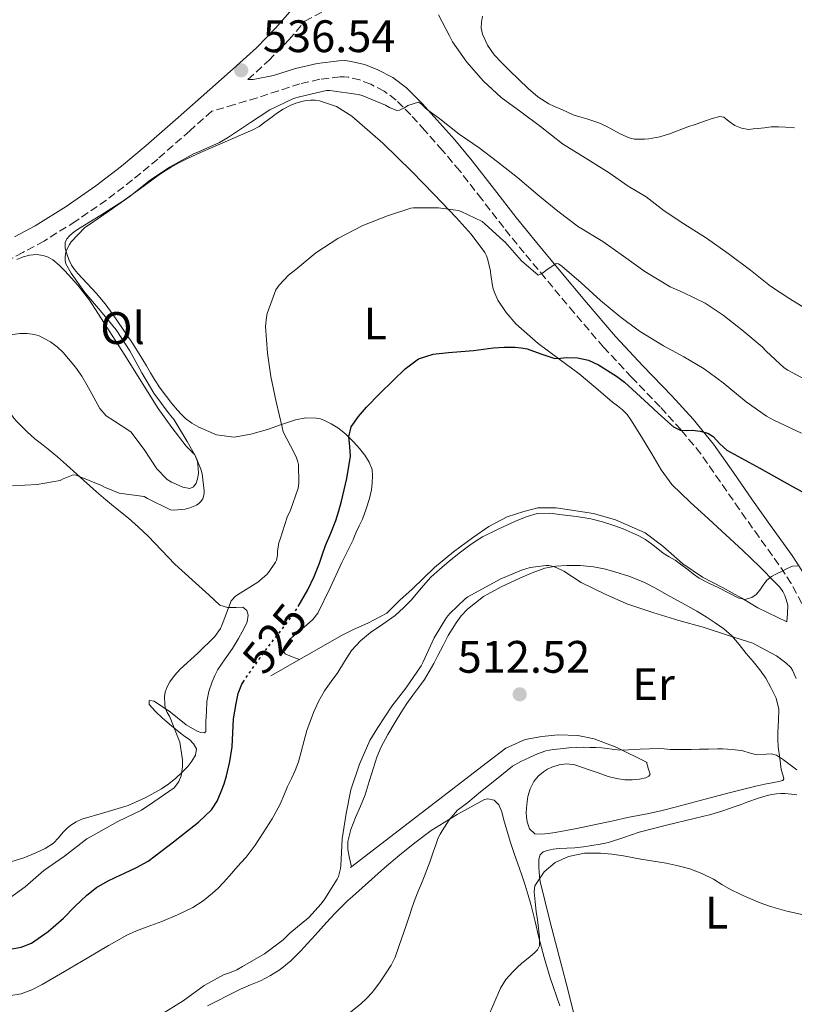
# Model space of a CAD drawing. Units: metres. Extents: x 549608 to 553046, y 4707790 to 4710128.
# Drawn here: x 552402 to 552572, y 4708982 to 4709198 of the extents above; entities that cross this region are included whole.
import ezdxf
from ezdxf.enums import TextEntityAlignment as Align

# ---------------------------------------------------------------- set-up
doc = ezdxf.new("R2010")
doc.units = ezdxf.units.M
doc.header["$MEASUREMENT"] = 0
doc.linetypes.add('DGN Style 3', pattern=[2.435891, 1.739922, -0.695969])
doc.linetypes.add('DGN Style 5', pattern=[1.217945, 0.521977, -0.695969])
for name, color, linetype, lineweight in [('Barranco lineal', 142, 'DGN Style 3', 13), ('Camino', 7, 'DGN Style 3', 0), ('Cota de curva de nivel directora', 7, 'Continuous', 0), ('Cota de punto acotado terreno', 7, 'Continuous', 0), ('Curva de nivel directora', 30, 'Continuous', 30), ('Curva de nivel directora no vista', 30, 'DGN Style 5', 30), ('Curva de nivel intermedia', 30, 'Continuous', 0), ('Etiqueta de uso rústico', 92, 'Continuous', 0), ('Línea  de bancal', 1, 'Continuous', 13), ('Línea de cambio de uso (parcela vista)', 92, 'Continuous', 0), ('Margen derecho', 7, 'Continuous', 0), ('Punto acotado terreno (símbolo)', 7, 'Continuous', 0)]:
    doc.layers.add(name, color=color, linetype=linetype, lineweight=lineweight)
doc.styles.add('Style-Arial', font='arial.ttf')

# ---------------------------------------------------------------- blocks, each defined once
blk = doc.blocks.new('5PATER')
at = {"layer": 'Barranco lineal', "linetype": 'Continuous', "lineweight": 0}
h = blk.add_hatch(color=51, dxfattribs=at)
edge = h.paths.add_edge_path()
edge.add_ellipse((0, 0), major_axis=(-0.11, -0.111), ratio=0.999422, start_angle=0, end_angle=360)

msp = doc.modelspace()

# ---------------------------------------------------------------- linework, layer by layer
at = {"layer": 'Camino', "color": 7, "linetype": 'DGN Style 3', "lineweight": 0}
for points in [[(552451.89, 4709185.23, 536.57), (552456.49, 4709189.36, 536.87), (552460.92, 4709193.94, 537.29), (552464.46, 4709198.04, 537.7), (552468.55, 4709200.27, 537.62)], [(552573.67, 4709070.01, 519.81), (552571.34, 4709074.38, 520.05), (552568.63, 4709078.51, 520.35), (552564.29, 4709084.59, 521.16), (552559.96, 4709090.67, 522.05), (552555.74, 4709096.8, 523.01), (552551.46, 4709102.91, 523.97), (552547.13, 4709108.18, 524.83), (552542.52, 4709113.21, 525.63), (552536.26, 4709119.75, 526.6), (552530.1, 4709126.36, 527.55), (552523.62, 4709133.9, 528.64), (552517.24, 4709141.55, 529.73), (552512.67, 4709147.09, 530.31), (552508.15, 4709152.65, 530.93), (552503.31, 4709158.89, 531.94), (552498.48, 4709165.13, 532.96), (552494.7, 4709169.61, 533.68), (552490.82, 4709174.01, 534.4), (552487.73, 4709177.42, 535.02), (552484.48, 4709180.7, 535.65), (552481.86, 4709182.66, 536.08), (552478.9, 4709184.17, 536.45), (552476.49, 4709185.11, 536.6), (552474, 4709185.72, 536.67), (552473.08, 4709185.83, 536.7), (552472.16, 4709185.82, 536.71), (552467.71, 4709185.27, 536.57), (552463.33, 4709184.27, 536.35), (552458.63, 4709182.72, 535.91), (552453.94, 4709181.2, 535.73), (552448.97, 4709179.71, 536.04), (552443.99, 4709178.23, 536.35), (552439.14, 4709173.94, 536.32), (552432.08, 4709167.72, 536.24), (552426.55, 4709163.12, 536.09), (552420.8, 4709158.7, 535.92), (552414.05, 4709154.05, 535.71), (552407.09, 4709149.68, 535.52), (552402.43, 4709147.17, 535.46), (552398.08, 4709144.81, 535.43)]]:
    msp.add_polyline3d(points, dxfattribs=at)
at = {"layer": 'Curva de nivel directora', "color": 30, "linetype": 'Continuous', "lineweight": 30, "elevation": 525, "flags": 128}
for points in [[(552462.97, 4709069.33), (552465.08, 4709072.99), (552466.45, 4709075.9), (552467.64, 4709078.88), (552468.32, 4709080.8), (552469, 4709082.72), (552470.11, 4709085.47), (552471.21, 4709088.22), (552471.91, 4709090.34), (552472.52, 4709092.5), (552473.68, 4709097.43), (552474.47, 4709102.4), (552474.34, 4709104.51), (552474.12, 4709106.62), (552474.62, 4709108.85), (552476.2, 4709111.12), (552477.99, 4709113.12), (552480.93, 4709116.14), (552483.93, 4709119.1), (552486.48, 4709121.62), (552489.4, 4709123.77), (552492.65, 4709124.82), (552496.01, 4709125.18), (552498.75, 4709125.41), (552501.48, 4709125.65), (552503.67, 4709125.93), (552505.87, 4709126.21), (552508.24, 4709126.37), (552510.62, 4709126.37), (552511.98, 4709126.22), (552513.34, 4709125.95), (552516.34, 4709124.85), (552519.37, 4709123.87), (552520.66, 4709123.93), (552521.95, 4709124.06), (552524.37, 4709124), (552526.78, 4709123.52), (552528.97, 4709122.48), (552530.99, 4709121.21), (552532.91, 4709120), (552534.71, 4709118.64), (552537.35, 4709116.24), (552539.98, 4709113.82), (552542.1, 4709111.86), (552544.22, 4709109.9), (552545.49, 4709108.85), (552546.97, 4709108.11), (552548.31, 4709108.02), (552549.66, 4709108.06), (552551.35, 4709107.89), (552553.02, 4709107.47), (552554.2, 4709106.69), (552555.64, 4709105.09), (552557.21, 4709103.69), (552564.44, 4709099.72), (552571.67, 4709095.74), (552574.64, 4709094.08)], [(552399.61, 4708993.97), (552402.04, 4708994.37), (552404.36, 4708995.28), (552408.03, 4708997.86), (552411.33, 4709000.78), (552413.88, 4709003.34), (552416.47, 4709005.84), (552418.65, 4709007.52), (552421.01, 4709008.93), (552422.9, 4709009.8), (552424.79, 4709010.66), (552427.45, 4709011.88), (552429.97, 4709013.33), (552431.53, 4709014.5), (552433.08, 4709015.68), (552435.54, 4709017.56), (552437.99, 4709019.44), (552441.04, 4709021.87), (552443.88, 4709024.59), (552445.13, 4709026.5), (552446.02, 4709028.62), (552446.67, 4709030.34), (552447.21, 4709032.1), (552447.93, 4709035.25), (552448.42, 4709038.43), (552448.6, 4709041.51), (552448.76, 4709044.59), (552449, 4709046.3), (552449.3, 4709048), (552449.74, 4709050.21), (552450.57, 4709052.27), (552450.84, 4709052.67)]]:
    msp.add_lwpolyline(points, dxfattribs=at)
at = {"layer": 'Curva de nivel directora no vista', "color": 30, "linetype": 'DGN Style 5', "lineweight": 30, "elevation": 525, "flags": 128}
msp.add_lwpolyline([(552450.84, 4709052.67), (552451.98, 4709054.35), (552453.43, 4709056.38), (552454.86, 4709058.38), (552456.3, 4709060.37), (552458.18, 4709062.76), (552460.09, 4709065.14), (552462.75, 4709068.95), (552462.97, 4709069.33)], dxfattribs=at)
at = {"layer": 'Curva de nivel intermedia', "color": 30, "linetype": 'Continuous', "lineweight": 0, "flags": 128}
for points, elevation in [([(552575.48, 4709134.27), (552571.05, 4709136.97), (552566.83, 4709139.74), (552562.4, 4709143.31), (552557.48, 4709146.94), (552552.73, 4709150.3), (552547.74, 4709153.5), (552543.44, 4709156.35), (552539.45, 4709159.41), (552535.48, 4709161.73), (552531.32, 4709164.67), (552526.08, 4709167.98), (552521.07, 4709171.09), (552516.27, 4709174.86), (552511.9, 4709178.13), (552507.58, 4709181.25), (552503.69, 4709184.86), (552500.01, 4709189.05), (552496.91, 4709193.53), (552496.25, 4709194.8), (552493.84, 4709199.41)], 540), ([(552416.09, 4709152.67), (552416.84, 4709153.15), (552421.32, 4709156.29), (552426.03, 4709159.58), (552430.47, 4709163.18), (552434.7, 4709165.94), (552440.07, 4709168.94), (552440.91, 4709169.26), (552445.66, 4709171.34), (552447.43, 4709172.4), (552452.47, 4709175.73), (552456.73, 4709178.54), (552461.93, 4709181.01), (552463.26, 4709181.41), (552469.16, 4709182.82), (552469.95, 4709182.82), (552476.12, 4709181.92), (552477, 4709181.68), (552482.19, 4709179.6), (552483.03, 4709179.07), (552484.63, 4709178.42), (552485.27, 4709178.48), (552486.31, 4709178.96), (552487.1, 4709179.47), (552489.39, 4709180.26), (552490.06, 4709179.76), (552491.07, 4709178.8), (552494.14, 4709176.54), (552498.35, 4709173.21), (552502.75, 4709170.17), (552506.81, 4709167.13), (552511.18, 4709163.63), (552515.67, 4709159.82), (552520.04, 4709156.27), (552524.62, 4709152.83), (552529.93, 4709149.58), (552534.46, 4709146.38), (552539.16, 4709143.01), (552544.78, 4709139.63), (552547.59, 4709138.38), (552552.44, 4709136.06), (552556.41, 4709133.39), (552560.51, 4709130.17), (552564.97, 4709126.43), (552565.83, 4709125.47), (552569.82, 4709121.82), (552570.59, 4709121.28), (552576.2, 4709118.3)], 535), ([(552407.05, 4709011.22), (552411.59, 4709014.38), (552416.52, 4709018.19), (552417.96, 4709019.02), (552423.29, 4709022), (552428.55, 4709024.56), (552431.24, 4709026.32), (552435.7, 4709029.46), (552436.46, 4709030.42), (552436.71, 4709030.86), (552437.21, 4709032.1), (552437.34, 4709032.61), (552437.51, 4709034.06), (552437.5, 4709035.6), (552436.94, 4709039.5), (552436.66, 4709040.22), (552434.65, 4709045.22), (552434.17, 4709046.02), (552433.74, 4709047.07), (552433.61, 4709047.79), (552433.54, 4709049.55), (552433.7, 4709050.51), (552434.14, 4709051.66), (552434.71, 4709052.75), (552435.74, 4709054.16), (552437.03, 4709055.52), (552440.9, 4709059.04), (552444.63, 4709062.74), (552445.86, 4709064.48), (552446.26, 4709065.34), (552448.2, 4709070.56), (552449.1, 4709071.49), (552449.62, 4709071.86), (552454.1, 4709074.69), (552456.06, 4709076.35), (552456.46, 4709076.8), (552457.99, 4709079.04), (552458.17, 4709079.52), (552458.41, 4709080.62), (552458.42, 4709081.41), (552458.74, 4709083.38), (552458.98, 4709084.13), (552460.55, 4709088.98), (552461.29, 4709090.53), (552462.95, 4709095.31), (552463.08, 4709096.46), (552463.02, 4709100.56), (552462.9, 4709101.12), (552462.62, 4709101.98), (552462.07, 4709103.1), (552459.69, 4709107.7), (552459.43, 4709108.77), (552458.15, 4709114.34), (552456.94, 4709119.89), (552456.25, 4709125.04), (552455.77, 4709130.88), (552455.96, 4709132.96), (552456.15, 4709133.78), (552458.04, 4709138.94), (552458.79, 4709140.02), (552460.81, 4709142.16), (552462.41, 4709143.46), (552466.86, 4709147.09), (552471.66, 4709150.22), (552477.16, 4709153.1), (552482.63, 4709155.26), (552487.72, 4709156.93), (552488.35, 4709156.97), (552493.8, 4709156.97), (552498.17, 4709156.38), (552498.79, 4709156.19), (552503.39, 4709153.98), (552504.04, 4709153.42), (552508.01, 4709149.81), (552508.44, 4709149.41), (552512.03, 4709145.33), (552515.75, 4709142.21), (552516.63, 4709142.54), (552517.39, 4709143.21), (552519.67, 4709144.78), (552520.17, 4709144.64), (552520.91, 4709144.14), (552525.18, 4709140.53), (552529.42, 4709136.62), (552533.71, 4709133.13), (552538.03, 4709129.9), (552543.26, 4709126.67), (552547.72, 4709124.22), (552552.22, 4709121.57), (552556.43, 4709118.53), (552561.48, 4709114.33), (552565.95, 4709111.18), (552567.56, 4709110.32), (552573.61, 4709107.42)], 530), ([(552400.17, 4709095.86), (552405.58, 4709096.11), (552410.62, 4709097.02), (552411.27, 4709097.39), (552413.46, 4709098.27), (552414.18, 4709098.18), (552414.66, 4709098), (552419.75, 4709095.92), (552420.41, 4709095.54), (552423.58, 4709094.24), (552424.14, 4709094.18), (552429.11, 4709093.5), (552429.86, 4709093.09), (552434.92, 4709090.56), (552435.59, 4709090.51), (552438.09, 4709090.72), (552439.14, 4709090.98), (552440.6, 4709091.62), (552441.1, 4709091.95), (552441.51, 4709092.35), (552441.98, 4709093.01), (552442.18, 4709093.49), (552442.31, 4709094.27), (552442.31, 4709094.78), (552441.83, 4709098.46), (552441.54, 4709099.54), (552440.39, 4709102.35), (552438.55, 4709105.58), (552435.7, 4709110.4), (552434.6, 4709111.71), (552431.24, 4709116.24), (552428.57, 4709120.67), (552425.93, 4709125.52), (552422.92, 4709130.14), (552419.5, 4709134.34), (552416.07, 4709138.4), (552413.03, 4709142.61), (552411.9, 4709144.7), (552411.71, 4709145.44), (552411.71, 4709146.21), (552411.9, 4709147.26), (552412.15, 4709148), (552412.65, 4709148.96), (552413.07, 4709149.52), (552416.09, 4709152.67)], 535), ([(552402.04, 4708984.16), (552404.42, 4708985.01), (552406.65, 4708986.16), (552411.6, 4708989.06), (552416.55, 4708991.97), (552418.91, 4708993.35), (552421.27, 4708994.74), (552423.21, 4708995.86), (552425.17, 4708996.94), (552427.45, 4708997.98), (552429.78, 4708998.88), (552431.39, 4708999.47), (552433, 4709000.06), (552436.46, 4709001.47), (552439.83, 4709003.1), (552442.06, 4709004.57), (552444.12, 4709006.29), (552445.35, 4709007.4), (552446.52, 4709008.58), (552447.84, 4709010.11), (552449.16, 4709011.65), (552450.36, 4709012.92), (552451.54, 4709014.21), (552453.5, 4709016.8), (552455.29, 4709019.54), (552457.23, 4709022.63), (552458.97, 4709025.84), (552459.8, 4709027.77), (552460.62, 4709029.71), (552461.51, 4709031.48), (552462.33, 4709033.28), (552463, 4709035.19), (552464.87, 4709042.02), (552465.61, 4709044.01), (552466.34, 4709046), (552467.42, 4709048.43), (552468.76, 4709050.74), (552470.2, 4709052.79), (552471.66, 4709054.82), (552473.14, 4709057.25), (552474.68, 4709059.66), (552476.63, 4709061.78), (552478.86, 4709063.61), (552481.57, 4709065.45), (552484.25, 4709067.33), (552486.12, 4709069), (552487.9, 4709070.78), (552489.98, 4709073.32), (552492.12, 4709075.79), (552494.08, 4709077.54), (552496.11, 4709079.21), (552498.38, 4709081.04), (552500.7, 4709082.81), (552502.07, 4709083.77), (552503.5, 4709084.64), (552507.07, 4709086.43), (552510.73, 4709088.05), (552513.06, 4709089.05), (552515.47, 4709089.74), (552518.21, 4709089.81), (552520.97, 4709089.5), (552524.15, 4709089.12), (552527.31, 4709088.57), (552529.85, 4709087.92), (552532.35, 4709087.12), (552534.38, 4709086.37), (552536.39, 4709085.53), (552537.88, 4709084.84), (552539.31, 4709084.03), (552541.27, 4709082.55), (552543.21, 4709081.05), (552544.54, 4709080.27), (552545.85, 4709079.47), (552547.29, 4709078.44), (552548.71, 4709077.39), (552549.91, 4709076.43), (552551.15, 4709075.53), (552553.28, 4709074.43), (552555.45, 4709073.41), (552557.55, 4709072.32), (552559.66, 4709071.23), (552561.19, 4709070.87), (552562.71, 4709071.26), (552563.66, 4709071.99), (552564.46, 4709072.88), (552565.21, 4709074.01), (552566.01, 4709075.1), (552567.05, 4709075.9), (552568.14, 4709076.47), (552569.23, 4709077.04), (552570.44, 4709077.65), (552571.64, 4709078.2), (552572.83, 4709078.29)], 520), ([(552432.47, 4708979.39), (552437.69, 4708982.59), (552442.26, 4708985.98), (552446.68, 4708988.37), (552447.48, 4708988.58), (552449.51, 4708989.41), (552450.69, 4708990.14), (552455.54, 4708992.96), (552459.67, 4708996), (552461.16, 4708997.46), (552465.32, 4709000.94), (552468.04, 4709003.9), (552468.84, 4709005.02), (552471.51, 4709009.33), (552471.8, 4709009.95), (552472.3, 4709011.66), (552472.34, 4709012.25), (552472.6, 4709018.19), (552473.53, 4709023.81), (552474.55, 4709028.96), (552476.47, 4709034.67), (552478.74, 4709039.85), (552480.49, 4709042.69), (552483.58, 4709047.39), (552486.65, 4709051.39), (552490.01, 4709056.27), (552490.39, 4709057.02), (552492.89, 4709062.43), (552495.58, 4709066.88), (552496.31, 4709067.79), (552499.67, 4709070.97), (552500.28, 4709071.42), (552507.35, 4709075.31), (552512.04, 4709077.33), (552513.96, 4709077.89), (552517.47, 4709078.35), (552518.07, 4709078.32), (552519.02, 4709078.14), (552519.69, 4709077.92), (552521.35, 4709077.1), (552525.16, 4709074.59), (552530.44, 4709072.05), (552535.24, 4709069.93), (552540.91, 4709068.03), (552546.62, 4709066.21), (552551.98, 4709064.75), (552557.55, 4709062.94), (552562.89, 4709061.25)], 515), ([(552562.89, 4709061.25), (552563.61, 4709060.91), (552568.14, 4709058.43), (552570.2, 4709056.94), (552571.24, 4709055.89), (552571.64, 4709055.28), (552572.44, 4709053.47)], 515), ([(552474.1, 4708979.8), (552476.73, 4708981.95), (552478.03, 4708983.15), (552479.24, 4708984.46), (552480.85, 4708986.55), (552482.33, 4708988.73), (552483.41, 4708990.4), (552484.28, 4708992.16), (552485.04, 4708994.31), (552485.78, 4708996.46), (552486.62, 4708998.91), (552487.46, 4709001.36), (552488.04, 4709003.2), (552488.65, 4709005.04), (552489.34, 4709006.72), (552490.06, 4709008.38), (552490.67, 4709009.88), (552491.26, 4709011.39), (552491.97, 4709013.34), (552492.66, 4709015.29), (552493.21, 4709016.88), (552493.77, 4709018.46), (552494.16, 4709019.24), (552494.63, 4709019.98), (552496.17, 4709022.37), (552498.01, 4709024.49), (552499.12, 4709025.35), (552500.23, 4709026.19), (552501.66, 4709027.36), (552503.08, 4709028.53), (552506.55, 4709031.37), (552510.06, 4709034.17), (552511.89, 4709035.23), (552513.85, 4709036.08), (552515.6, 4709036.92), (552517.42, 4709037.58), (552519.02, 4709037.86), (552520.63, 4709038.01), (552522.45, 4709038.2), (552524.26, 4709038.33), (552525.69, 4709038.36), (552527.11, 4709038.33), (552528.43, 4709038.3), (552529.75, 4709038.22), (552530.88, 4709038.08)], 510), ([(552530.88, 4709038.08), (552532.01, 4709037.92), (552533.15, 4709037.79), (552534.3, 4709037.73), (552538.18, 4709037.93), (552540.18, 4709038.01), (552542.17, 4709038.06), (552543.45, 4709037.98), (552544.73, 4709037.89), (552546.12, 4709037.88), (552547.51, 4709037.89), (552549.34, 4709037.9), (552551.16, 4709037.92), (552553.15, 4709037.97), (552555.15, 4709038.03), (552556.25, 4709038.02), (552557.35, 4709037.97), (552559.03, 4709037.8), (552560.7, 4709037.55), (552562.1, 4709037.16), (552563.48, 4709036.73), (552565.84, 4709036.83), (552567.02, 4709036.91), (552568.11, 4709036.61), (552569.65, 4709035.61), (552571.11, 4709034.53), (552572.59, 4709033.42)], 510), ([(552504.65, 4708978.89), (552506.03, 4708982.15), (552507.45, 4708985.41), (552508.65, 4708987.28), (552510.12, 4708988.96), (552511.1, 4708989.92), (552512.12, 4708990.85), (552513.49, 4708991.96), (552514.87, 4708993.09), (552515.59, 4708993.81), (552516.01, 4708994.69), (552516.05, 4708996.61), (552515.82, 4708998.54), (552515.56, 4709000.38), (552515.3, 4709002.22), (552515.04, 4709004.39), (552514.82, 4709006.56), (552514.99, 4709007.88), (552517.05, 4709010.95), (552519.48, 4709012.99), (552522.38, 4709014.3), (552525.89, 4709015.05), (552529.4, 4709015.1), (552531.95, 4709014.87), (552534.5, 4709014.51), (552536.41, 4709014.13), (552538.31, 4709013.76), (552541.07, 4709013.3), (552543.83, 4709012.85), (552546.48, 4709012.3), (552549.1, 4709011.6), (552551.73, 4709010.59), (552554.25, 4709009.34), (552556.14, 4709008.21), (552558.04, 4709007.1), (552560.15, 4709006.08), (552562.28, 4709005.12), (552564.51, 4709004.17), (552566.78, 4709003.31), (552570.39, 4709002.28), (552574.06, 4709001.52)], 505), ([(552398.66, 4709004.61), (552402.95, 4709007.65), (552407.05, 4709011.22)], 530), ([(552399.32, 4708983.68), (552402.04, 4708984.16)], 520)]:
    msp.add_lwpolyline(points, dxfattribs=dict(at, elevation=elevation))
at = {"layer": 'Línea  de bancal', "color": 1, "linetype": 'Continuous', "lineweight": 13}
for points in [[(552456.95, 4709054.04, 523.47), (552472.61, 4709063.04, 522.05), (552475.09, 4709064.28, 522.07), (552478.27, 4709065.64, 521.91), (552482.47, 4709067.82, 521.49), (552485.28, 4709070.7, 521.01), (552488.03, 4709073.16, 520.99), (552492.91, 4709077.9, 520.99), (552497.14, 4709081.35, 520.99), (552501.28, 4709084.43, 520.99), (552504.91, 4709086.92, 520.99), (552508.91, 4709089.05, 520.96), (552512.56, 4709090.22, 520.9), (552515.65, 4709091, 520.75), (552519.68, 4709091.05, 520.75), (552527.89, 4709089.8, 520.75), (552532.75, 4709088.39, 520.75), (552539.25, 4709085.5, 520.29), (552543.11, 4709082.57, 519.99), (552547.52, 4709078.71, 519.79), (552551.87, 4709075.8, 519.75), (552556.26, 4709073.47, 519.71), (552560.51, 4709071.16, 519.71), (552564.02, 4709069.03, 519.67), (552570.43, 4709065.95, 519.06)], [(552474.48, 4709011.91, 513.76), (552504.58, 4709035.11, 512.93), (552508.64, 4709038.17, 512.93), (552512.88, 4709040.03, 512.75), (552516.55, 4709040.73, 512.67), (552520.1, 4709041.1, 512.34), (552524.43, 4709040.91, 511.6), (552528.05, 4709040.19, 511.3), (552533.03, 4709038.28, 510.88), (552539.71, 4709035.02, 510.42)]]:
    msp.add_polyline3d(points, dxfattribs=at)
at = {"layer": 'Línea de cambio de uso (parcela vista)', "color": 92, "linetype": 'Continuous', "lineweight": 0}
for points in [[(552503.52, 4709199.16, 542.17), (552503.24, 4709197.8, 542.19), (552503.22, 4709196.48, 542.23), (552503.51, 4709195.18, 542.29), (552504.57, 4709192.76, 542.55), (552506.05, 4709190.62, 542.82), (552507.71, 4709188.88, 542.97), (552509.44, 4709187.23, 543.09), (552513.52, 4709183.24, 543.29), (552515.67, 4709181.4, 543.38), (552518.05, 4709179.9, 543.44), (552519.31, 4709179.31, 543.46), (552520.58, 4709178.75, 543.47), (552522.01, 4709178.1, 543.51), (552523.44, 4709177.48, 543.55), (552524.92, 4709177, 543.59), (552526.42, 4709176.57, 543.62), (552527.76, 4709176.15, 543.64), (552529.09, 4709175.69, 543.67), (552530.64, 4709174.93, 543.75), (552532.16, 4709174.11, 543.86), (552533.92, 4709173.23, 543.93), (552535.75, 4709172.41, 544), (552536.93, 4709172.12, 544.05), (552538.13, 4709172.06, 544.13), (552539.11, 4709172.08, 544.22), (552540.08, 4709172.19, 544.31), (552542.47, 4709172.64, 544.53), (552544.8, 4709173.31, 544.72), (552546.73, 4709174.04, 544.77), (552548.64, 4709174.78, 544.74), (552550.46, 4709175.41, 544.71), (552552.28, 4709176.04, 544.69), (552553.98, 4709176.63, 544.67), (552555.68, 4709177.08, 544.66), (552556.53, 4709176.94, 544.64), (552557.71, 4709176, 544.61), (552558.95, 4709175.11, 544.58), (552560.45, 4709174.5, 544.55), (552561.99, 4709174.23, 544.53), (552563.01, 4709174.33, 544.51), (552564.02, 4709174.44, 544.5), (552565.5, 4709174.61, 544.4), (552566.96, 4709174.78, 544.16), (552568.53, 4709174.82, 543.8), (552570.1, 4709174.75, 543.43), (552572.09, 4709174.6, 543)], [(552570.43, 4709065.95, 519.06), (552570.54, 4709067.77, 519.11), (552570.64, 4709069.59, 519.15), (552570.23, 4709070.83, 519.17), (552569.92, 4709071.72, 519.18), (552569.55, 4709072.6, 519.19), (552568.84, 4709073.6, 519.2), (552567.97, 4709074.47, 519.22), (552564.37, 4709078.09, 519.42), (552560.71, 4709081.63, 519.78), (552556.97, 4709085.07, 520.2), (552553.23, 4709088.52, 520.63), (552549.11, 4709092.26, 521.07), (552545.09, 4709096.14, 521.52), (552542.74, 4709099.39, 521.92), (552540.72, 4709102.87, 522.35), (552538.44, 4709106.61, 522.87), (552536.13, 4709110.35, 523.36), (552535.26, 4709111.54, 523.39), (552534.23, 4709112.59, 523.38), (552533.13, 4709113.44, 523.42), (552532.04, 4709114.28, 523.51), (552528.39, 4709117.37, 523.98), (552524.74, 4709120.46, 524.48), (552520.26, 4709123.81, 525.09), (552515.73, 4709127.13, 525.7), (552510.82, 4709131.47, 526.27), (552508.68, 4709133.94, 526.52), (552506.85, 4709136.7, 526.79), (552506.2, 4709138.22, 526.96), (552505.86, 4709139.15, 527.28), (552505.62, 4709140.25, 527.44), (552505.44, 4709141.35, 527.6), (552505.34, 4709142.21, 527.82), (552505.24, 4709143.07, 528), (552504.97, 4709144.31, 528.12), (552504.64, 4709145.55, 528.24), (552504.39, 4709146.4, 528.35), (552504.02, 4709147.19, 528.47), (552501.01, 4709151.17, 529.21), (552497.67, 4709154.84, 529.94), (552492.84, 4709159.95, 530.79), (552487.96, 4709165, 531.55), (552481.56, 4709171.23, 532.46), (552474.77, 4709177.18, 533.35), (552471.41, 4709179.28, 533.7), (552467.67, 4709180.56, 534), (552466.67, 4709180.7, 533.88), (552465.67, 4709180.68, 533.76), (552464.71, 4709180.57, 533.91), (552463.75, 4709180.38, 534.05), (552462.45, 4709180.02, 534.13), (552461.19, 4709179.52, 534.21), (552459.65, 4709178.68, 534.33), (552458.2, 4709177.72, 534.4), (552456.92, 4709176.76, 534.38), (552455.64, 4709175.8, 534.35), (552454.35, 4709174.9, 534.33), (552453, 4709174.12, 534.31), (552448.6, 4709172.22, 534.28), (552444.2, 4709170.35, 534.29), (552441.48, 4709169.14, 534.33), (552438.77, 4709167.92, 534.37), (552436.87, 4709166.97, 534.2), (552435.03, 4709165.93, 534.05), (552433.58, 4709165.04, 534.18), (552432.16, 4709164.09, 534.32), (552428.29, 4709161.26, 534.51), (552424.42, 4709158.43, 534.69), (552419.57, 4709155.37, 534.96), (552414.66, 4709152.38, 535.12), (552413.68, 4709151.69, 535.12), (552412.74, 4709150.91, 535.12), (552412.09, 4709150.19, 535.12), (552411.71, 4709149.36, 535.12), (552411.75, 4709148.13, 535.12), (552412.1, 4709146.91, 535.11), (552412.55, 4709145.61, 535.1), (552413.15, 4709144.38, 535.09), (552413.81, 4709143.44, 535.07), (552414.53, 4709142.56, 535.03), (552416.6, 4709140.38, 534.88), (552418.63, 4709138.17, 534.72), (552420.5, 4709135.85, 534.62), (552422.27, 4709133.47, 534.51), (552424.37, 4709130.48, 534.16), (552426.39, 4709127.44, 533.75), (552428, 4709124.85, 533.49), (552429.6, 4709122.25, 533.36), (552430.5, 4709120.74, 533.36), (552431.39, 4709119.23, 533.36), (552432.65, 4709117.32, 533.36), (552434, 4709115.47, 533.36), (552435.19, 4709113.96, 533.36), (552436.43, 4709112.49, 533.36), (552437.28, 4709111.57, 533.36), (552438.18, 4709110.68, 533.36), (552439.55, 4709109.62, 533.33), (552441.11, 4709108.75, 533.27), (552445.01, 4709107.08, 532.98), (552448.91, 4709106.59, 532.34)], [(552401.07, 4709145.64, 536.15), (552402.49, 4709146.22, 536.17), (552403.94, 4709146.6, 536.19), (552405.41, 4709146.74, 536.21), (552406.88, 4709146.54, 536.21), (552407.98, 4709146.17, 536.21), (552408.99, 4709145.58, 536.21), (552410.39, 4709144.41, 536.2), (552411.65, 4709143.13, 536.19), (552414.48, 4709140, 536.19), (552417.09, 4709136.72, 536.19), (552424.69, 4709124.83, 536.2), (552432.18, 4709112.89, 536.21), (552435.2, 4709108.68, 536.16), (552438.34, 4709104.56, 535.89), (552439.3, 4709103.64, 535.75), (552440.24, 4709102.65, 535.59), (552440.81, 4709101.22, 535.38), (552440.99, 4709099.72, 535.19), (552441.01, 4709098.54, 535.1), (552440.83, 4709097.36, 535.06), (552440.54, 4709096.46, 535.02), (552439.95, 4709095.64, 535.01), (552439.14, 4709095.23, 535.03), (552437.62, 4709095.57, 535.06), (552436.1, 4709096.19, 535.09), (552435.11, 4709096.65, 535.12), (552434.19, 4709097.23, 535.17), (552431.88, 4709099.62, 535.39), (552429.12, 4709103.81, 535.79), (552426.16, 4709107.74, 536.18), (552422.55, 4709110.1, 536.45), (552420.75, 4709111.28, 536.56), (552419.38, 4709112.84, 536.64), (552418.49, 4709114.46, 536.68), (552417.6, 4709116.08, 536.69), (552416.51, 4709118.04, 536.69), (552415.41, 4709120, 536.69), (552414.04, 4709121.96, 536.68), (552412.48, 4709123.8, 536.66), (552411.28, 4709125.16, 536.64), (552409.97, 4709126.43, 536.61), (552408.54, 4709127.49, 536.57), (552406.98, 4709128.36, 536.5), (552406, 4709128.81, 536.41), (552404.98, 4709129.13, 536.31), (552403.36, 4709129.39, 536.25), (552401.75, 4709129.37, 536.18), (552399.72, 4709129.06, 535.94)], [(552392.08, 4709124.14, 535.15), (552392.04, 4709123.54, 535.17), (552392.55, 4709122.55, 535.23), (552393.25, 4709121.6, 535.27), (552394.6, 4709119.78, 535.28), (552395.89, 4709117.93, 535.28), (552396.76, 4709116.37, 535.27), (552397.65, 4709114.81, 535.23), (552399.02, 4709112.76, 535.15), (552400.48, 4709110.76, 535.06), (552401.09, 4709110.02, 535.04), (552401.73, 4709109.31, 535.03), (552403.36, 4709107.7, 534.94), (552405.07, 4709106.19, 534.87), (552406.54, 4709105.07, 534.84), (552408, 4709103.95, 534.83), (552410.02, 4709102.22, 534.83), (552412.02, 4709100.46, 534.82), (552414.27, 4709098.43, 534.79), (552418.59, 4709094.57, 534.67)], [(552448.91, 4709106.59, 532.34), (552452.57, 4709107.25, 531.37), (552456.21, 4709108.27, 530.26), (552459.26, 4709109.35, 529.2), (552462.34, 4709110.4, 528.16), (552464.66, 4709110.82, 527.59), (552467.01, 4709110.76, 527.12), (552467.88, 4709110.57, 527.01), (552468.72, 4709110.25, 526.88), (552470.25, 4709109.5, 526.29), (552471.65, 4709108.62, 525.68), (552472.6, 4709107.9, 525.37), (552473.51, 4709107.13, 525.06), (552474.35, 4709106.32, 524.74), (552475.17, 4709105.48, 524.43), (552476.42, 4709104.07, 524.03), (552477.6, 4709102.57, 523.65), (552478.57, 4709101.07, 523.24), (552479.2, 4709099.43, 522.83), (552479.31, 4709098.01, 522.5), (552479.26, 4709096.5, 522.27), (552479.09, 4709094.99, 522.16), (552478.89, 4709094.02, 522.1), (552478.64, 4709093.07, 522.05), (552477.93, 4709090.76, 521.96), (552477.09, 4709088.51, 521.87), (552476.39, 4709087.06, 521.81), (552475.68, 4709085.63, 521.75), (552475.38, 4709084.79, 521.75), (552475.06, 4709083.96, 521.76), (552473.83, 4709081.46, 521.71), (552472.59, 4709078.96, 521.7), (552469.96, 4709073.41, 521.95), (552467.28, 4709067.87, 522.26), (552466.16, 4709066.43, 522.35), (552464.8, 4709065.18, 522.45), (552462.96, 4709063.65, 522.48), (552461.09, 4709062.14, 522.5), (552459.88, 4709060.39, 522.91), (552459.68, 4709059.48, 523.16), (552460.1, 4709058.91, 523.22), (552461.66, 4709058.28, 523.06), (552463.22, 4709057.64, 522.9)], [(552418.59, 4709094.57, 534.67), (552420.66, 4709092.76, 534.56), (552423.14, 4709090.74, 534.39), (552425.63, 4709088.73, 534.15), (552427.86, 4709086.77, 533.87), (552430, 4709084.75, 533.59), (552432.93, 4709081.67, 533.16), (552435.87, 4709078.64, 532.66), (552439.63, 4709075.2, 531.66), (552443.39, 4709071.79, 530.55), (552444.54, 4709070.69, 530.25), (552445.73, 4709069.61, 530), (552447.42, 4709069.1, 529.82), (552449.31, 4709069.12, 529.71), (552450.79, 4709069.2, 529.65), (552451.67, 4709068.43, 529.62), (552452, 4709067.42, 529.59), (552451.72, 4709065.96, 529.55), (552451.09, 4709064.54, 529.51), (552449.83, 4709062.27, 529.41), (552448.5, 4709060.06, 529.31), (552446.9, 4709057.77, 529.22), (552445.33, 4709055.47, 529.14), (552444.63, 4709054.13, 529.06), (552444.06, 4709052.72, 528.99), (552443.31, 4709050.59, 528.97), (552442.88, 4709048.41, 528.98), (552442.77, 4709046.24, 528.99), (552442.69, 4709044.06, 528.99), (552442.69, 4709042.96, 528.99), (552442.64, 4709041.85, 528.99), (552442.39, 4709041.55, 529.02), (552441.56, 4709041.59, 529.07), (552440.75, 4709041.87, 529.14), (552438.37, 4709043.32, 529.37), (552434.88, 4709046.08, 529.72), (552431.33, 4709048.49, 530.08), (552430.19, 4709048.64, 530.21), (552430.22, 4709047.76, 530.23), (552431.62, 4709046.22, 530.22), (552433.12, 4709044.76, 530.19), (552435.08, 4709043.09, 530.12), (552437.06, 4709041.45, 529.99), (552438.04, 4709040.75, 529.86), (552439.04, 4709040.04, 529.73), (552439.97, 4709039.13, 529.65), (552440.62, 4709038.04, 529.62), (552440.38, 4709036.62, 529.63), (552439.61, 4709035.32, 529.68), (552438.69, 4709034.12, 529.73), (552437.41, 4709032.78, 529.8), (552436.05, 4709031.53, 529.89), (552434.53, 4709030.31, 530), (552432.93, 4709029.2, 530.11), (552429.32, 4709027.2, 530.36), (552425.57, 4709025.55, 530.61), (552420.48, 4709024.03, 530.97), (552415.38, 4709022.52, 531.33), (552414.13, 4709021.96, 531.31), (552412.98, 4709021.23, 531.28), (552412.11, 4709020.47, 531.35), (552411.3, 4709019.68, 531.46), (552410.26, 4709018.45, 531.68), (552409.17, 4709017.26, 531.89), (552407.32, 4709016.08, 532.04), (552405.31, 4709015.16, 532.19), (552402.68, 4709014.05, 532.46), (552399.98, 4709013.23, 532.75)], [(552474.66, 4709012.05, 513.76), (552474.28, 4709013.95, 514.02), (552473.9, 4709015.85, 514.29), (552473.85, 4709017.62, 514.44), (552474.56, 4709020.27, 514.41), (552475.6, 4709022.92, 514.29), (552476.68, 4709025.43, 514.21), (552477.7, 4709027.9, 514.13), (552478.59, 4709030.85, 514.02), (552479.49, 4709033.8, 513.92), (552480.28, 4709036.15, 513.86), (552481.22, 4709038.44, 513.83), (552482.68, 4709041.18, 513.81), (552484.26, 4709043.85, 513.79), (552485.52, 4709045.95, 513.79), (552486.83, 4709048.01, 513.78), (552488.17, 4709049.8, 513.78), (552489.52, 4709051.58, 513.78), (552490.7, 4709053.25, 513.78), (552491.79, 4709054.99, 513.83), (552492.75, 4709056.75, 513.91), (552493.68, 4709058.52, 514), (552494.82, 4709060.75, 514.12), (552495.95, 4709062.97, 514.24), (552496.78, 4709064.35, 514.32), (552497.68, 4709065.69, 514.4), (552498.83, 4709067.27, 514.47), (552500.16, 4709068.73, 514.51), (552503.7, 4709071.49, 514.61), (552507.59, 4709073.67, 514.71), (552509.62, 4709074.63, 514.78), (552511.68, 4709075.55, 514.87), (552514.42, 4709076.71, 514.92), (552517.22, 4709077.74, 514.98), (552519.6, 4709078.2, 515.24), (552522.02, 4709078.31, 515.49), (552524.97, 4709078.32, 515.52), (552527.91, 4709078.06, 515.55), (552530.25, 4709077.58, 515.63), (552532.56, 4709076.94, 515.68), (552535.89, 4709075.93, 515.69), (552539.09, 4709074.62, 515.68), (552541.53, 4709073.32, 515.68), (552543.94, 4709071.99, 515.67), (552547.28, 4709070.14, 515.63), (552550.61, 4709068.27, 515.57), (552552.65, 4709067.03, 515.52), (552554.64, 4709065.72, 515.46), (552556.58, 4709064.4, 515.33), (552558.31, 4709062.84, 515.14), (552559.89, 4709060.93, 514.85), (552561.44, 4709059, 514.58), (552562.96, 4709057.21, 514.38), (552564.48, 4709055.42, 514.19), (552565.78, 4709053.54, 514.02), (552566.9, 4709051.51, 513.84), (552568.05, 4709049.13, 513.4), (552568.66, 4709046.71, 512.71), (552568.57, 4709044.23, 511.79), (552568.42, 4709041.69, 510.91), (552568.42, 4709040.08, 510.55), (552568.5, 4709038.47, 510.26), (552568.82, 4709035.97, 509.92), (552569.15, 4709033.47, 509.59), (552569.61, 4709032.04, 509.11), (552569.74, 4709031.42, 508.83), (552569.52, 4709031.07, 508.66), (552568.61, 4709030.83, 508.54), (552567.55, 4709030.63, 508.47), (552565.55, 4709030.22, 508.33), (552563.55, 4709029.79, 508.23), (552558, 4709028.42, 508.07), (552552.47, 4709026.95, 507.92), (552549.15, 4709026.05, 507.72), (552545.84, 4709025.15, 507.52), (552542.97, 4709024.43, 507.46), (552540.08, 4709023.79, 507.39), (552537.72, 4709023.34, 507.22), (552535.36, 4709022.89, 507.04), (552532.21, 4709022.2, 506.89), (552529.06, 4709021.5, 506.74), (552524.25, 4709020.52, 506.38), (552519.43, 4709019.61, 506.02), (552517.95, 4709019.4, 505.98), (552516.47, 4709019.24, 506.02), (552514.96, 4709019.34, 506.13), (552513.84, 4709020.44, 506.35), (552513.31, 4709021.93, 506.58), (552513.14, 4709022.98, 506.71), (552513.11, 4709024.03, 506.82), (552513.21, 4709025.79, 506.92), (552513.47, 4709027.55, 506.98), (552513.97, 4709029.25, 507.01), (552514.8, 4709030.86, 507.04), (552515.76, 4709032, 507.1), (552516.9, 4709032.94, 507.19), (552517.77, 4709033.51, 507.26), (552518.71, 4709033.96, 507.33), (552520.37, 4709034.49, 507.44), (552522.05, 4709034.7, 507.54), (552523.81, 4709034.46, 507.6)], [(552523.81, 4709034.46, 507.6), (552525.25, 4709033.97, 507.65), (552526.69, 4709033.48, 507.7), (552528.91, 4709032.71, 507.72), (552531.14, 4709031.93, 507.73), (552532.95, 4709031.47, 507.77), (552534.8, 4709031.23, 507.83), (552536.42, 4709031.19, 507.91), (552538.03, 4709031.31, 508.08), (552539.36, 4709031.63, 508.4), (552540.04, 4709031.98, 508.59), (552540.32, 4709032.47, 508.85), (552539.93, 4709033.79, 509.64), (552539.55, 4709035.1, 510.43)], [(552523.74, 4708979.18, 502.67), (552522.22, 4708985.07, 502.98), (552520.7, 4708990.95, 503.46), (552518.39, 4708999.87, 504.41), (552516.16, 4709008.83, 505.27), (552516.01, 4709009.93, 505.33), (552515.94, 4709011.05, 505.39), (552515.88, 4709011.91, 505.45), (552515.84, 4709012.78, 505.49), (552515.84, 4709013.75, 505.49), (552516.15, 4709014.71, 505.49), (552516.84, 4709015.34, 505.49), (552517.71, 4709015.64, 505.49), (552519.02, 4709015.94, 505.49), (552520.34, 4709016.12, 505.49), (552522.06, 4709016.18, 505.6), (552523.78, 4709016.27, 505.75), (552525.66, 4709016.49, 505.83), (552527.54, 4709016.75, 505.91), (552529.37, 4709017.03, 505.98), (552531.19, 4709017.39, 506.05), (552534.55, 4709018.54, 506.16), (552537.91, 4709019.72, 506.27), (552543.97, 4709021.21, 506.49), (552550.03, 4709022.7, 506.72), (552551.87, 4709023.14, 506.81), (552553.71, 4709023.59, 506.93), (552556.29, 4709024.35, 507.13), (552558.83, 4709025.23, 507.33), (552560.33, 4709025.78, 507.44), (552561.83, 4709026.35, 507.55), (552563.93, 4709027.07, 507.67), (552566.07, 4709027.74, 507.78), (552567.1, 4709027.97, 507.89), (552568.16, 4709028.11, 507.97), (552569.06, 4709028.16, 507.97), (552569.95, 4709028.17, 507.97), (552571.41, 4709028.07, 507.97), (552572.58, 4709027.88, 507.96)], [(552443.02, 4708981.51, 512.5), (552445.07, 4708982.54, 512.5), (552447.67, 4708983.85, 512.5), (552450.29, 4708985.13, 512.5), (552452.47, 4708986.08, 512.5), (552454.66, 4708987, 512.5), (552456.89, 4708988.14, 512.5), (552459.01, 4708989.5, 512.48), (552461.35, 4708991.41, 512.43), (552463.49, 4708993.53, 512.37), (552465.07, 4708995.28, 512.32), (552466.66, 4708997.03, 512.27), (552467.93, 4708998.42, 512.21), (552469.2, 4708999.8, 512.13), (552471.04, 4709001.77, 512.06), (552472.91, 4709003.69, 511.99), (552473.9, 4709004.64, 511.85), (552474.91, 4709005.56, 511.7), (552478.43, 4709008.72, 511.5), (552481.97, 4709011.87, 511.31), (552485.24, 4709014.65, 511.08), (552488.58, 4709017.35, 510.8), (552492.21, 4709020.03, 510.33), (552497.94, 4709023.56, 509.33), (552503.95, 4709026.86, 508.58), (552504.69, 4709027.05, 508.56), (552506.03, 4709026.7, 508.48), (552507.07, 4709025.72, 508.4), (552507.7, 4709024.19, 508.34), (552508.13, 4709022.63, 508.29), (552508.8, 4709020.14, 508.14), (552509.54, 4709017.66, 507.95), (552510.53, 4709014.79, 507.56), (552511.52, 4709011.91, 507.17), (552512.18, 4709009.98, 507.14), (552512.83, 4709008.04, 507.12), (552513.55, 4709005.82, 506.96), (552514.19, 4709003.59, 506.77), (552515.03, 4709000.07, 506.39), (552515.84, 4708996.55, 505.92), (552517.06, 4708992.09, 504.61), (552518.35, 4708987.66, 503.51), (552520.52, 4708981.49, 503.17)]]:
    msp.add_polyline3d(points, dxfattribs=at)
at = {"layer": 'Margen derecho', "color": 7, "linetype": 'Continuous', "lineweight": 0}
for points in [[(552400.58, 4709150.58, 535.46), (552405.14, 4709153.04, 535.52), (552411.92, 4709157.29, 535.71), (552418.51, 4709161.84, 535.92), (552424.12, 4709166.14, 536.09), (552429.55, 4709170.67, 536.24), (552436.57, 4709176.84, 536.32), (552443.57, 4709183.04, 536.37), (552448.7, 4709187.58, 536.53), (552453.8, 4709192.16, 536.87), (552458.05, 4709196.56, 537.29), (552462.07, 4709201.21, 537.76)], [(552574.38, 4709076.18, 520.05), (552571.54, 4709080.5, 520.35), (552567.17, 4709086.64, 521.16), (552562.85, 4709092.69, 522.05), (552558.64, 4709098.82, 523.01), (552554.27, 4709105.04, 523.97), (552549.8, 4709110.49, 524.83), (552545.09, 4709115.62, 525.63), (552538.83, 4709122.18, 526.6), (552532.73, 4709128.72, 527.55), (552526.32, 4709136.19, 528.64), (552519.95, 4709143.8, 529.73), (552515.41, 4709149.32, 530.31), (552510.91, 4709154.85, 530.93), (552506.1, 4709161.05, 531.94), (552501.23, 4709167.35, 532.96), (552497.37, 4709171.92, 533.68), (552493.45, 4709176.37, 534.4), (552490.29, 4709179.84, 535.02), (552486.81, 4709183.37, 535.65), (552483.74, 4709185.67, 536.08), (552480.35, 4709187.4, 536.45), (552477.56, 4709188.48, 536.6), (552474.64, 4709189.2, 536.67), (552473.27, 4709189.37, 536.7), (552471.92, 4709189.35, 536.71), (552467.1, 4709188.75, 536.57), (552462.38, 4709187.67, 536.35), (552457.53, 4709186.07, 535.91), (552453.1, 4709185.18, 535.73), (552451.89, 4709185.23, 536.57)]]:
    msp.add_polyline3d(points, dxfattribs=at)

# ---------------------------------------------------------------- block references
at = {"layer": 'Punto acotado terreno (símbolo)', "color": 7, "linetype": 'Continuous', "lineweight": 0, "xscale": 10, "yscale": 10, "zscale": 10}
for p in [(552450.43, 4709187.23, 536.54), (552511.67, 4709050, 512.52)]:
    msp.add_blockref('5PATER', p, dxfattribs=at)

# ---------------------------------------------------------------- texts
at = {"layer": 'Cota de curva de nivel directora', "color": 7, "linetype": 'Continuous', "lineweight": 0, "style": 'Style-Arial'}
msp.add_text('525', height=7, rotation=51.73705, dxfattribs=at).set_placement((552457.787, 4709062.26, 525), align=Align.MIDDLE_CENTER)
at = {"layer": 'Cota de punto acotado terreno', "color": 7, "linetype": 'Continuous', "lineweight": 0, "style": 'Style-Arial'}
for s, p in [('536.54', (552455.2, 4709191.23, 536.54)), ('512.52', (552498.01, 4709054.74, 512.52))]:
    msp.add_text(s, height=7, dxfattribs=at).set_placement(p)
at = {"layer": 'Etiqueta de uso rústico', "color": 92, "linetype": 'Continuous', "lineweight": 0, "style": 'Style-Arial'}
for s, p in [('Ol', (552424.355, 4709130.55, 537.09)), ('L', (552479.911, 4709131.57, 526.8)), ('Er', (552541.105, 4709052.24, 513.46)), ('L', (552554.951, 4709001.99, 504.45))]:
    msp.add_text(s, height=7, dxfattribs=at).set_placement(p, align=Align.MIDDLE_CENTER)

doc.saveas('drawing.dxf')
